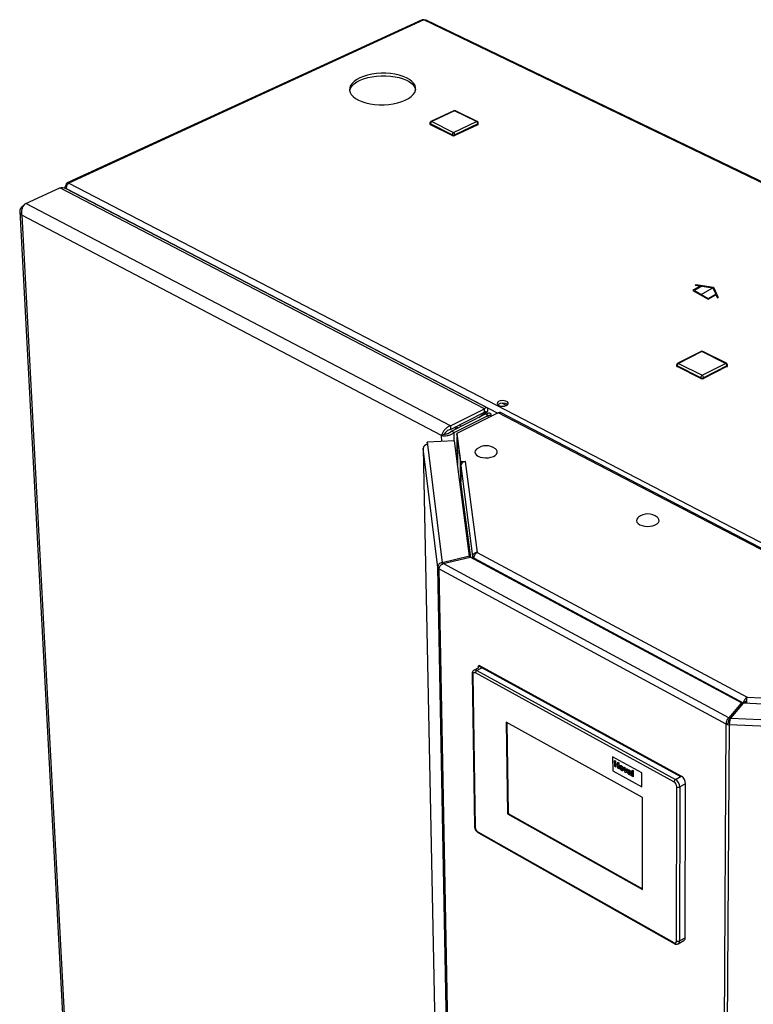
# Paper-space layout 'Blatt4' of a CAD drawing. Units: millimetres. Extents: x 0 to 4200, y 0 to 2970.
# Drawn here: x 3271 to 3611, y 1030 to 1485 of the extents above; entities that cross this region are included whole.
import ezdxf

# ---------------------------------------------------------------- set-up
doc = ezdxf.new("R2010")
doc.units = ezdxf.units.MM
doc.linetypes.add('SLD-Durchgehend', pattern=[0])
doc.linetypes.add('SLD-Punktstrich', pattern=[19.05, 15.24, -1.27, 1.27, -1.27])
doc.layers.add('SLD-0', color=7, linetype='SLD-Durchgehend', lineweight=30)

psp = doc.layouts.new('Blatt4')

# ---------------------------------------------------------------- linework, layer by layer
at = {"color": 7, "linetype": 'SLD-Durchgehend', "ltscale": 10}
for p, q in [((3586.58, 1361.89), (3582.97, 1359.8)), ((3587.14, 1361.8), (3583.67, 1359.8)), ((3584.07, 1362.27), (3584.48, 1362.51)), ((3584.07, 1362.27), (3586.58, 1361.89)), ((3584.48, 1362.51), (3592.57, 1361.26)), ((3587.14, 1361.8), (3592.16, 1361.02)), ((3582.97, 1359.8), (3590.04, 1355.72)), ((3583.67, 1359.8), (3590.04, 1356.13)), ((3590.04, 1356.13), (3593.5, 1358.13)), ((3590.04, 1355.72), (3593.65, 1357.81)), ((3592.16, 1361.02), (3593.5, 1358.13)), ((3592.57, 1361.26), (3594.73, 1356.59)), ((3593.65, 1357.81), (3594.33, 1356.36)), ((3594.33, 1356.36), (3594.73, 1356.59))]:
    psp.add_line(p, q, dxfattribs=at)
at = {"color": 7, "linetype": 'SLD-Punktstrich', "ltscale": 10}
psp.add_line((3586.5, 1357.76), (3592.16, 1361.02), dxfattribs=at)
at = {"layer": 'SLD-0', "ltscale": 10}
for p, q in [((3457.77, 1484.96), (3293.49, 1409.52)), ((3458.54, 1484.91), (3294.25, 1409.45)), ((3799.74, 1320.39), (3458.54, 1484.91)), ((3800.38, 1320.57), (3459.58, 1484.86)), ((3472.33, 1442.88), (3461.77, 1437.91)), ((3472.68, 1442.85), (3462.12, 1437.89)), ((3482.8, 1437.89), (3472.68, 1442.85)), ((3483.19, 1437.91), (3473.07, 1442.87)), ((3461.27, 1437.11), (3461.28, 1436.73)), ((3471.63, 1431.85), (3461.51, 1436.83)), ((3461.51, 1436.83), (3461.52, 1436.45)), ((3471.64, 1431.47), (3461.52, 1436.45)), ((3462.12, 1437.89), (3472.24, 1432.9)), ((3472.24, 1432.9), (3482.8, 1437.89)), ((3483.41, 1436.83), (3472.85, 1431.85)), ((3483.42, 1436.45), (3472.86, 1431.47)), ((3483.41, 1436.83), (3483.42, 1436.45)), ((3483.68, 1436.76), (3483.67, 1437.14)), ((3471.63, 1431.85), (3471.64, 1431.47)), ((3472.85, 1431.85), (3472.86, 1431.47)), ((3274.27, 1400.04), (3290.04, 1407.28)), ((3486.56, 1305.07), (3290.04, 1407.28)), ((3292.34, 1407.3), (3292.35, 1407.07)), ((3293.37, 1408.19), (3293.01, 1408.37)), ((3294.25, 1409.45), (3635.33, 1232.41)), ((3487.78, 1305.55), (3292.65, 1406.99)), ((3293.32, 1406.64), (3293.24, 1406.78)), ((3293.24, 1406.78), (3492.65, 1303.13)), ((3293.3, 1406.65), (3293.31, 1406.66)), ((3272.81, 1398.78), (3273.4, 1399.05)), ((3272.81, 1398.78), (3273.11, 1398.62)), ((3470.74, 1297.13), (3274.27, 1400.04)), ((3271.51, 1396.47), (3300.72, 847.89)), ((3466.69, 1292.68), (3272.52, 1394.67)), ((3272.52, 1394.67), (3301.59, 847.04)), ((3586.76, 1331.6), (3575.93, 1326.11)), ((3587.17, 1331.57), (3576.34, 1326.08)), ((3598.1, 1326.08), (3587.17, 1331.57)), ((3598.5, 1326.11), (3587.57, 1331.6)), ((3575.43, 1325.3), (3575.43, 1324.9)), ((3576.34, 1326.08), (3587.27, 1320.56)), ((3587.27, 1320.56), (3598.1, 1326.08)), ((3599, 1324.9), (3599, 1325.29)), ((3586.63, 1319.45), (3575.7, 1324.97)), ((3575.7, 1324.97), (3575.7, 1324.58)), ((3586.63, 1319.06), (3575.7, 1324.58)), ((3598.74, 1324.97), (3587.91, 1319.45)), ((3598.74, 1324.58), (3587.91, 1319.06)), ((3598.74, 1324.97), (3598.74, 1324.58)), ((3586.63, 1319.45), (3586.63, 1319.06)), ((3587.91, 1319.45), (3587.91, 1319.06)), ((3494.78, 1307.67), (3496.78, 1306.63)), ((3470.74, 1297.13), (3486.56, 1305.07)), ((3470.76, 1295.55), (3486.59, 1303.49)), ((3471.22, 1294.76), (3487.04, 1302.7)), ((3492.9, 1303.25), (3473.81, 1293.66)), ((3483.87, 1301.11), (3486.67, 1303.17)), ((3485.18, 1301.77), (3487.98, 1303.83)), ((3486.32, 1303.36), (3486.67, 1303.17)), ((3486.59, 1303.49), (3486.56, 1305.07)), ((3487.98, 1303.83), (3486.67, 1303.17)), ((3487.04, 1302.7), (3488.31, 1302.04)), ((3487.04, 1302.7), (3487.51, 1302.6)), ((3488.44, 1303.04), (3487.54, 1302.59)), ((3489.59, 1301.59), (3489.58, 1302.56)), ((3737.7, 1176.02), (3492.9, 1303.25)), ((3738.66, 1176.12), (3493.89, 1303.31)), ((3472.49, 1294.09), (3488.31, 1302.04)), ((3488.33, 1300.95), (3488.31, 1302.04)), ((3468.01, 1293.34), (3466.69, 1292.68)), ((3470.74, 1297.13), (3470.76, 1295.55)), ((3472.49, 1294.09), (3471.22, 1294.76)), ((3472.56, 1290.21), (3472.49, 1294.09)), ((3472.5, 1296.42), (3473.49, 1295.9)), ((3473.5, 1295.9), (3472.5, 1296.42)), ((3474.26, 1296.28), (3473.26, 1296.81)), ((3473.81, 1293.66), (3475.5, 1280.65)), ((3473.83, 1292.47), (3473.81, 1293.66)), ((3475.76, 1297.04), (3474.76, 1297.56)), ((3472.65, 1290.21), (3460.09, 1289.65)), ((3460.09, 1289.65), (3460.23, 1288.57)), ((3460.11, 1288.56), (3460.09, 1289.65)), ((3466.74, 1289.95), (3466.69, 1292.68)), ((3479.53, 1236.97), (3472.65, 1290.21)), ((3473.83, 1292.47), (3475.52, 1279.46)), ((3473.87, 1292.02), (3474.09, 1279.09)), ((3473.9, 1291.96), (3473.87, 1291.95)), ((3473.87, 1291.95), (3475.41, 1280.1)), ((3474.09, 1279.06), (3473.87, 1291.95)), ((3458.15, 1286.71), (3464.25, 981.95)), ((3458.15, 1286.71), (3458.15, 1286.65)), ((3464.89, 1231.72), (3458.15, 1286.65)), ((3458.15, 1286.65), (3464.25, 981.95)), ((3460.23, 1288.57), (3466.98, 1233.92)), ((3475.56, 1270.98), (3475.41, 1280.1)), ((3475.44, 1280.1), (3475.41, 1280.1)), ((3475.5, 1280.65), (3477.76, 1280.75)), ((3475.52, 1279.46), (3475.5, 1280.65)), ((3477.77, 1280.68), (3477.63, 1280.67)), ((3477.63, 1280.67), (3483.12, 1238.66)), ((3477.76, 1280.75), (3477.77, 1280.68)), ((3477.76, 1280.68), (3477.76, 1280.75)), ((3475.52, 1279.46), (3475.69, 1279.47)), ((3475.54, 1278.75), (3480.98, 1236.84)), ((3475.54, 1278.75), (3475.67, 1271.31)), ((3480.18, 1236.38), (3475.67, 1271.31)), ((3483.12, 1238.66), (3608.03, 1171.76)), ((3479.53, 1236.97), (3466.98, 1233.92)), ((3467.36, 1233.48), (3479.91, 1236.53)), ((3479.53, 1236.44), (3479.53, 1236.97)), ((3605.44, 1169.17), (3479.91, 1236.53)), ((3480.98, 1236.84), (3481.82, 1236.88)), ((3480.98, 1236.84), (3480.99, 1235.94)), ((3481.75, 1235.93), (3606.29, 1169.12)), ((3481.75, 1235.93), (3481.75, 1235.53)), ((3465.69, 1231.76), (3464.89, 1231.72)), ((3475.68, 662.98), (3464.89, 1231.72)), ((3598.37, 1159.31), (3465.48, 1231.01)), ((3465.48, 1231.01), (3476.21, 662.2)), ((3466.98, 1233.92), (3466.99, 1233.26)), ((3599.58, 1162.24), (3467.36, 1233.48)), ((3483.74, 1185.24), (3481.73, 1184.18)), ((3485.71, 1185.49), (3483.01, 1184.06)), ((3483.01, 1184.06), (3574.86, 1133.72)), ((3483.74, 1185.23), (3483.75, 1186.2)), ((3483.75, 1186.2), (3484.09, 1186.38)), ((3483.75, 1186.2), (3577.23, 1135.02)), ((3577.57, 1135.21), (3484.09, 1186.38)), ((3577.57, 1135.21), (3485.71, 1185.49)), ((3480.8, 1182.38), (3481.94, 1111.99)), ((3481.07, 1182.04), (3482.2, 1111.64)), ((3574.18, 1132.54), (3482.34, 1182.91)), ((3608.03, 1171.76), (3691.94, 1167.79)), ((3605.43, 1167.95), (3599.57, 1161.02)), ((3605.44, 1169.17), (3599.58, 1162.24)), ((3600.46, 1162.02), (3606.32, 1168.95)), ((3605.43, 1167.95), (3605.44, 1169.17)), ((3606.29, 1169.12), (3607.3, 1169.68)), ((3606.29, 1169.12), (3606.29, 1168.92)), ((3710.29, 1164.03), (3606.32, 1168.95)), ((3607.3, 1169.68), (3607.3, 1168.91)), ((3599.58, 1162.24), (3599.57, 1161.02)), ((3600.46, 1162.02), (3710.23, 1156.81)), ((3601.2, 1162.95), (3601.23, 1162.94)), ((3601.95, 1163.79), (3601.92, 1163.8)), ((3559.64, 1125.36), (3496.6, 1160.14)), ((3496.6, 1160.14), (3497.16, 1117.81)), ((3496.95, 1159.95), (3497.5, 1117.99)), ((3594.97, 582.84), (3598.37, 1159.31)), ((3599.75, 1158.96), (3596.21, 582.46)), ((3599.39, 1159.87), (3598.37, 1159.31)), ((3599.87, 1159.75), (3599.75, 1158.96)), ((3710.06, 1153.72), (3599.75, 1158.96)), ((3559.29, 1136.71), (3545.84, 1144.1)), ((3559.29, 1136.71), (3545.84, 1144.1)), ((3545.84, 1144.1), (3545.87, 1137.72)), ((3545.84, 1144.1), (3545.84, 1144.1)), ((3546.76, 1142.47), (3547.23, 1142.22)), ((3546.77, 1139.61), (3546.76, 1142.47)), ((3546.76, 1142.47), (3547.23, 1142.22)), ((3546.76, 1142.47), (3546.76, 1142.47)), ((3547.24, 1139.35), (3546.77, 1139.61)), ((3547.23, 1142.22), (3547.23, 1141.08)), ((3547.23, 1142.22), (3547.23, 1141.08)), ((3547.23, 1142.22), (3547.23, 1142.22)), ((3547.23, 1141.08), (3548.22, 1140.54)), ((3547.23, 1141.08), (3548.22, 1140.53)), ((3547.23, 1141.08), (3547.23, 1141.08)), ((3547.23, 1140.6), (3547.24, 1139.35)), ((3548.22, 1140.06), (3547.23, 1140.6)), ((3547.23, 1140.6), (3547.24, 1139.35)), ((3547.24, 1139.35), (3547.24, 1139.35)), ((3548.22, 1141.68), (3548.68, 1141.42)), ((3548.22, 1141.68), (3548.68, 1141.42)), ((3548.22, 1141.68), (3548.22, 1141.68)), ((3548.22, 1140.53), (3548.22, 1141.68)), ((3548.23, 1138.81), (3548.22, 1140.06)), ((3548.69, 1138.55), (3548.23, 1138.81)), ((3548.68, 1141.42), (3548.69, 1138.55)), ((3548.68, 1141.42), (3548.69, 1138.55)), ((3548.68, 1141.42), (3548.68, 1141.42)), ((3548.69, 1138.55), (3548.69, 1138.55)), ((3549.34, 1140.06), (3549.34, 1140.06)), ((3549.52, 1139.14), (3549.52, 1139.14)), ((3549.95, 1139.99), (3549.95, 1139.99)), ((3550.85, 1138.41), (3550.85, 1138.41)), ((3550.99, 1139.38), (3551.45, 1139.12)), ((3551.67, 1136.91), (3550.99, 1139.38)), ((3550.99, 1139.38), (3551.45, 1139.12)), ((3550.99, 1139.38), (3550.99, 1139.38)), ((3551.45, 1139.12), (3551.77, 1137.88)), ((3551.45, 1139.12), (3551.77, 1137.88)), ((3551.45, 1139.12), (3551.45, 1139.12)), ((3551.95, 1137.78), (3552.26, 1138.68)), ((3552.72, 1138.43), (3552.06, 1136.69)), ((3552.72, 1138.43), (3552.07, 1136.69)), ((3552.26, 1138.68), (3552.72, 1138.43)), ((3552.26, 1138.68), (3552.72, 1138.43)), ((3552.26, 1138.68), (3552.26, 1138.68)), ((3552.72, 1138.43), (3552.72, 1138.43)), ((3545.87, 1137.72), (3559.3, 1130.32)), ((3549.96, 1138.22), (3549.96, 1138.22)), ((3550.57, 1137.75), (3550.57, 1137.75)), ((3552.06, 1136.69), (3551.67, 1136.91)), ((3551.77, 1137.88), (3551.86, 1137.48)), ((3551.77, 1137.88), (3551.86, 1137.48)), ((3551.77, 1137.88), (3551.77, 1137.88)), ((3552.06, 1136.69), (3552.07, 1136.69)), ((3553.33, 1137.47), (3552.93, 1137.76)), ((3553.02, 1137.21), (3553.02, 1137.21)), ((3553.11, 1138.06), (3553.11, 1138.06)), ((3553.33, 1137.47), (3553.33, 1137.47)), ((3553.33, 1136.63), (3553.33, 1136.64)), ((3553.42, 1136.77), (3553.39, 1136.75)), ((3553.48, 1137.17), (3553.48, 1137.17)), ((3553.57, 1136.23), (3553.57, 1136.23)), ((3553.66, 1137.95), (3553.66, 1137.95)), ((3553.8, 1136.2), (3553.8, 1136.2)), ((3553.92, 1137.07), (3553.92, 1137.12)), ((3553.92, 1136.56), (3553.92, 1136.67)), ((3553.98, 1135.88), (3553.94, 1135.87)), ((3554.51, 1135.35), (3554.05, 1135.6)), ((3554.38, 1136.75), (3554.39, 1136.1)), ((3554.38, 1136.75), (3554.38, 1136.1)), ((3554.38, 1136.75), (3554.38, 1136.75)), ((3554.38, 1136.1), (3554.39, 1136.1)), ((3554.51, 1135.35), (3554.51, 1135.35)), ((3554.88, 1138.02), (3555.34, 1137.76)), ((3554.88, 1135.14), (3554.88, 1138.02)), ((3554.88, 1138.02), (3555.34, 1137.76)), ((3554.88, 1138.02), (3554.88, 1138.02)), ((3555.35, 1134.89), (3554.88, 1135.14)), ((3555.34, 1137.76), (3555.35, 1134.89)), ((3555.34, 1137.76), (3555.35, 1134.89)), ((3555.34, 1137.76), (3555.34, 1137.76)), ((3555.35, 1134.89), (3555.35, 1134.89)), ((3559.3, 1130.32), (3559.29, 1136.71)), ((3559.3, 1130.32), (3559.29, 1136.71)), ((3559.29, 1136.71), (3559.29, 1136.71)), ((3574.86, 1133.72), (3577.57, 1135.21)), ((3577.23, 1135.02), (3577.57, 1135.21)), ((3559.3, 1130.32), (3559.3, 1130.32)), ((3575.42, 1058.99), (3575.54, 1130.19)), ((3576.89, 1130.19), (3576.76, 1058.99)), ((3579.6, 1131.68), (3576.89, 1130.19)), ((3579.43, 1060.5), (3579.6, 1131.68)), ((3559.7, 1082.7), (3559.64, 1125.36)), ((3497.5, 1117.99), (3497.16, 1117.81)), ((3497.16, 1117.81), (3559.7, 1082.7)), ((3497.5, 1117.99), (3559.7, 1083.08)), ((3483.51, 1109.37), (3574.08, 1058.19)), ((3483.72, 1108.92), (3574.28, 1057.74)), ((3576.15, 1057.66), (3578.82, 1059.17)), ((3576.76, 1058.99), (3579.43, 1060.5))]:
    psp.add_line(p, q, dxfattribs=at)
at = {"layer": 'SLD-0', "ltscale": 10, "flags": 128}
for points in [[(3428.25, 1447.81), (3429.86, 1447.13), (3431.66, 1446.56), (3433.62, 1446.13), (3435.7, 1445.83), (3437.86, 1445.68), (3440.05, 1445.68), (3442.22, 1445.83), (3444.34, 1446.13), (3446.35, 1446.56), (3448.22, 1447.13), (3449.91, 1447.81), (3451.39, 1448.6), (3452.61, 1449.48), (3453.57, 1450.43), (3454.24, 1451.43), (3454.6, 1452.47), (3454.66, 1453.51), (3454.4, 1454.54), (3453.84, 1455.53), (3452.99, 1456.48), (3451.86, 1457.35), (3450.48, 1458.13), (3448.87, 1458.81), (3447.07, 1459.37), (3445.12, 1459.8), (3443.05, 1460.09), (3440.91, 1460.24), (3438.74, 1460.24), (3436.58, 1460.09), (3434.47, 1459.8), (3432.47, 1459.37), (3430.61, 1458.81), (3428.92, 1458.13), (3427.44, 1457.35), (3426.21, 1456.48), (3425.24, 1455.53), (3424.56, 1454.54), (3424.18, 1453.51), (3424.11, 1452.47), (3424.35, 1451.43), (3424.9, 1450.43), (3425.75, 1449.48), (3426.87, 1448.6), (3428.25, 1447.81)], [(3424.16, 1452.11), (3424.21, 1452.37), (3424.59, 1453.4), (3425.27, 1454.4), (3426.24, 1455.34), (3427.47, 1456.22), (3428.95, 1457), (3430.63, 1457.68), (3432.5, 1458.24), (3434.5, 1458.67), (3436.6, 1458.96), (3438.76, 1459.11), (3440.94, 1459.11), (3443.08, 1458.96), (3445.15, 1458.67), (3447.1, 1458.24), (3448.89, 1457.68), (3450.5, 1457), (3451.88, 1456.22), (3453.01, 1455.34), (3453.87, 1454.4), (3454.43, 1453.4), (3454.65, 1452.59)], [(3293.01, 1408.37), (3293.01, 1408.7), (3293.07, 1409), (3293.18, 1409.24), (3293.33, 1409.42), (3293.52, 1409.53), (3293.75, 1409.58), (3293.99, 1409.55), (3294.25, 1409.45)], [(3493.17, 1306.63), (3493.93, 1306.36), (3494.85, 1306.25), (3495.78, 1306.32), (3496.6, 1306.55), (3497.22, 1306.92), (3497.53, 1307.37), (3497.5, 1307.85), (3497.13, 1308.29), (3496.48, 1308.63), (3495.63, 1308.82), (3494.69, 1308.84), (3493.8, 1308.69), (3493.07, 1308.39), (3492.6, 1307.97), (3492.45, 1307.49), (3492.65, 1307.03), (3493.17, 1306.63)], [(3473.88, 1292.13), (3473.87, 1292.07), (3473.87, 1291.95)], [(3482.92, 1286.41), (3482.74, 1286.25), (3482.28, 1285.63), (3482.14, 1284.96), (3482.31, 1284.31), (3482.8, 1283.69), (3483.58, 1283.17)], [(3483.58, 1283.17), (3484.59, 1282.76), (3485.76, 1282.49), (3487.04, 1282.39), (3488.33, 1282.45), (3489.55, 1282.68), (3490.64, 1283.05), (3491.51, 1283.55), (3492.12, 1284.15), (3492.42, 1284.8), (3492.4, 1285.46), (3492.06, 1286.1), (3491.63, 1286.52)], [(3557.73, 1254.9), (3557.46, 1254.66), (3557.01, 1254.01), (3556.88, 1253.33), (3557.09, 1252.66), (3557.6, 1252.03), (3558.4, 1251.49)], [(3558.4, 1251.49), (3559.44, 1251.07), (3560.64, 1250.79), (3561.94, 1250.69), (3563.24, 1250.75), (3564.48, 1250.98), (3565.56, 1251.37), (3566.43, 1251.88), (3567.03, 1252.49), (3567.31, 1253.16), (3567.27, 1253.85), (3566.91, 1254.5), (3566.48, 1254.91)], [(3482.34, 1182.91), (3482.09, 1183.02), (3481.85, 1183.06), (3481.62, 1183.04), (3481.43, 1182.95), (3481.27, 1182.8), (3481.16, 1182.59), (3481.09, 1182.34), (3481.07, 1182.04)]]:
    psp.add_lwpolyline(points, dxfattribs=at)
at = {"layer": 'SLD-0', "ltscale": 100}
for centre, radius, start, end in [((3458.11, 1484.14), 0.88, 60.1227, 112.4492), ((3472.69, 1442.1), 0.854, 63.8394, 115.1485), ((3472.48, 1442.51), 0.395, 59.6287, 112.7315), ((3472.89, 1442.47), 0.436, 66.1594, 118.8721), ((3462.13, 1437.13), 0.863, 115.2918, 181.2078), ((3461.62, 1437.17), 0.354, 189.2757, 251.5747), ((3461.63, 1436.79), 0.354, 189.2722, 251.5685), ((3462.71, 1436.84), 1.2, 119.5527, 180.4452), ((3461.92, 1437.55), 0.394, 59.4684, 112.6929), ((3483.01, 1437.51), 0.435, 66.1949, 119.0184), ((3482.15, 1436.81), 1.26, 1.1565, 58.8445), ((3482.81, 1437.13), 0.869, 0.7986, 63.7915), ((3483.31, 1437.19), 0.371, 286.2347, 351.8243), ((3483.31, 1436.81), 0.371, 286.2411, 351.8281), ((3472.84, 1431.85), 1.21, 119.663, 180.335), ((3472.24, 1433.28), 1.55, 246.9074, 293.0926), ((3472.25, 1432.9), 1.55, 246.9035, 293.0965), ((3471.58, 1431.82), 1.27, 1.2717, 58.7291), ((3587.17, 1330.8), 0.9, 63.3187, 116.9), ((3586.94, 1331.19), 0.445, 58.9862, 113.8763), ((3587.4, 1331.2), 0.436, 66.3742, 121.3453), ((3576.34, 1325.3), 0.909, 116.9434, 179.9568), ((3575.81, 1325.34), 0.381, 185.8824, 252.7485), ((3577.02, 1324.95), 1.32, 121.0831, 178.9158), ((3576.11, 1325.7), 0.444, 58.8204, 113.8284), ((3598.33, 1325.71), 0.435, 66.423, 121.5143), ((3597.43, 1324.95), 1.31, 0.7415, 59.2598), ((3598.09, 1325.3), 0.908, 359.6121, 63.2596), ((3598.61, 1325.35), 0.4, 289.7746, 351.8039), ((3575.81, 1324.94), 0.381, 185.8797, 252.7414), ((3587.96, 1319.42), 1.33, 121.2042, 178.7948), ((3586.59, 1319.43), 1.32, 0.8613, 59.1398), ((3598.6, 1324.96), 0.4, 289.7808, 351.8073), ((3587.27, 1320.87), 1.56, 245.7583, 294.2417), ((3587.27, 1320.48), 1.56, 245.7543, 294.2457), ((3495.05, 1304.05), 3.7, 52.8587, 128.6552), ((3493.45, 1302.34), 1.07, 65.684, 120.9714), ((3460.19, 1286.53), 2.04, 88.9665, 176.4478), ((3487.34, 1281.1), 6.91, 51.6849, 129.8141), ((3477.59, 1278.62), 2.06, 88.9918, 176.2133), ((3475, 1271.34), 0.67, 285.3321, 357.9617), ((3562.11, 1249.44), 7.01, 51.3748, 128.7207), ((3465.88, 1231.95), 1.02, 193.0669, 247.0754), ((3482.26, 1182.96), 1.33, 56.0351, 113.4539), ((3483.71, 1182.89), 1.37, 120.9986, 179.0003), ((3481.23, 1182.44), 0.429, 187.1139, 247.6382), ((3599.85, 1162.27), 3.3, 243.3253, 268.3287), ((3599.9, 1160.9), 1.15, 243.3346, 268.3285), ((3575.29, 1131.54), 4.31, 1.8706, 58.1299), ((3575.63, 1132.49), 1.45, 122.0386, 177.961), ((3572.66, 1130.1), 2.88, 1.9151, 58.0854), ((3572.58, 1130.05), 4.32, 1.9014, 58.0991), ((3576.22, 1131.57), 1.54, 243.8387, 296.1613), ((3482.37, 1112.04), 0.435, 186.6684, 246.5681), ((3485.07, 1111.78), 2.87, 182.8212, 237.1787), ((3483.98, 1109.32), 0.474, 174.3115, 236.7447), ((3574.6, 1058.85), 0.84, 232.2903, 9.4881), ((3574.54, 1058.13), 0.464, 172.6686, 236.2474), ((3576.09, 1060.31), 1.48, 243.1224, 296.8776), ((3575.38, 1058.82), 1.39, 302.9838, 7.1116), ((3578.04, 1060.33), 1.4, 303.7063, 6.9898)]:
    psp.add_arc(centre, radius, start, end, dxfattribs=at)
at = {"layer": 'SLD-0', "ltscale": 10}
for points, knots in [([(3458.54, 1484.91), (3458.73, 1484.95), (3459.1, 1485.03), (3459.42, 1484.91), (3459.58, 1484.85)], [0, 0, 0, 0, 0.499829, 1, 1, 1, 1]), ([(3290.04, 1407.28), (3290.5, 1407.35), (3291.43, 1407.48), (3292.24, 1407.15), (3292.64, 1406.99)], [0, 0, 0, 0, 0.504785, 1, 1, 1, 1]), ([(3293.01, 1408.37), (3292.86, 1408.25), (3292.55, 1408.01), (3292.34, 1407.56), (3292.31, 1407.2), (3292.43, 1407.01), (3292.46, 1406.96)], [0, 0, 0, 0, 0.288119, 0.58963, 0.891145, 1, 1, 1, 1]), ([(3293.24, 1406.78), (3293.22, 1406.99), (3293.17, 1407.43), (3293.32, 1408.13), (3293.6, 1408.76), (3293.93, 1409.21), (3294.16, 1409.38), (3294.25, 1409.45)], [0, 0, 0, 0, 0.209052, 0.427821, 0.646592, 0.865364, 1, 1, 1, 1]), ([(3272.81, 1398.78), (3272.51, 1398.5), (3271.89, 1397.95), (3271.47, 1396.98), (3271.51, 1396), (3271.94, 1395.21), (3272.37, 1394.81), (3272.52, 1394.67)], [0, 0, 0, 0, 0.221505, 0.443039, 0.664574, 0.886107, 1, 1, 1, 1]), ([(3272.52, 1394.67), (3272.46, 1395.13), (3272.33, 1396.04), (3272.59, 1397.47), (3273.11, 1398.74), (3273.73, 1399.59), (3274.13, 1399.92), (3274.27, 1400.04)], [0, 0, 0, 0, 0.221505, 0.443039, 0.664574, 0.886107, 1, 1, 1, 1]), ([(3487.98, 1303.83), (3488.06, 1304.17), (3488.22, 1304.86), (3487.99, 1305.49), (3487.51, 1305.69), (3486.97, 1305.46), (3486.65, 1305.16), (3486.56, 1305.07)], [0, 0, 0, 0, 0.227761, 0.455584, 0.683406, 0.911229, 1, 1, 1, 1]), ([(3486.93, 1303.89), (3486.9, 1303.91), (3486.84, 1303.94), (3486.68, 1303.66), (3486.59, 1303.49)], [0, 0, 0, 0, 0.406761, 1, 1, 1, 1]), ([(3486.67, 1303.17), (3486.77, 1303.33), (3486.97, 1303.68), (3486.97, 1303.82), (3486.97, 1303.9)], [0, 0, 0, 0, 0.46583, 1, 1, 1, 1]), ([(3488.31, 1302.04), (3488.63, 1302.09), (3489.27, 1302.18), (3489.65, 1302.48), (3489.52, 1302.79), (3489.01, 1302.98), (3488.57, 1303.03), (3488.44, 1303.04)], [0, 0, 0, 0, 0.227761, 0.455584, 0.683406, 0.911229, 1, 1, 1, 1]), ([(3470.74, 1297.13), (3470.31, 1296.96), (3469.45, 1296.62), (3468.3, 1295.64), (3467.39, 1294.48), (3466.88, 1293.44), (3466.73, 1292.87), (3466.69, 1292.68)], [0, 0, 0, 0, 0.2215055, 0.4430395, 0.6645736, 0.8861075, 1, 1, 1, 1]), ([(3466.69, 1292.68), (3467.05, 1292.63), (3467.78, 1292.52), (3469.19, 1292.65), (3470.63, 1293.03), (3471.76, 1293.55), (3472.3, 1293.96), (3472.49, 1294.09)], [0, 0, 0, 0, 0.221505, 0.443039, 0.664574, 0.886107, 1, 1, 1, 1]), ([(3470.76, 1295.55), (3470.46, 1295.47), (3469.87, 1295.3), (3469.08, 1294.76), (3468.45, 1294.12), (3468.14, 1293.63), (3468.03, 1293.39), (3468.01, 1293.34)], [0, 0, 0, 0, 0.240582, 0.476803, 0.713018, 0.949233, 1, 1, 1, 1]), ([(3468.01, 1293.34), (3468.23, 1293.36), (3468.67, 1293.4), (3469.52, 1293.65), (3470.37, 1294.05), (3470.93, 1294.46), (3471.18, 1294.71), (3471.22, 1294.76)], [0, 0, 0, 0, 0.240582, 0.476803, 0.713018, 0.949233, 1, 1, 1, 1]), ([(3483.12, 1238.66), (3482.88, 1238.62), (3482.41, 1238.54), (3481.77, 1238.21), (3481.29, 1237.77), (3481.02, 1237.28), (3480.99, 1236.97), (3480.98, 1236.84)], [0, 0, 0, 0, 0.2123877, 0.4211793, 0.6301359, 0.8411015, 1, 1, 1, 1]), ([(3481.75, 1235.93), (3481.74, 1236.2), (3481.72, 1236.74), (3482.02, 1237.57), (3482.5, 1238.27), (3482.91, 1238.53), (3483.12, 1238.66)], [0, 0, 0, 0, 0.252774, 0.50328, 0.752144, 1, 1, 1, 1]), ([(3481.73, 1184.18), (3481.73, 1184.18), (3481.51, 1184.12), (3481.19, 1183.75), (3480.85, 1183.15), (3480.82, 1182.65), (3480.8, 1182.38)], [0, 0, 0, 0, 0.003023, 0.32924, 0.636119, 1, 1, 1, 1]), ([(3608.03, 1171.76), (3607.86, 1171.63), (3607.55, 1171.39), (3607.07, 1170.83), (3606.68, 1170.2), (3606.41, 1169.6), (3606.32, 1169.27), (3606.29, 1169.12)], [0, 0, 0, 0, 0.212388, 0.421179, 0.630136, 0.841102, 1, 1, 1, 1]), ([(3608.02, 1170.53), (3607.98, 1170.5), (3607.9, 1170.42), (3607.75, 1170.26), (3607.6, 1170.08), (3607.46, 1169.9), (3607.37, 1169.76), (3607.32, 1169.7), (3607.3, 1169.68)], [0, 0, 0, 0, 0.176274, 0.352688, 0.527539, 0.711369, 0.91344, 1, 1, 1, 1]), ([(3608.03, 1168.87), (3608.02, 1168.94), (3607.97, 1169.15), (3607.93, 1169.53), (3607.89, 1169.98), (3607.87, 1170.56), (3607.9, 1171.23), (3607.98, 1171.58), (3608.03, 1171.76)], [0, 0, 0, 0, 0.076015, 0.216592, 0.354112, 0.488751, 0.748879, 1, 1, 1, 1]), ([(3549.06, 1139.42), (3549.07, 1139.57), (3549.11, 1139.87), (3549.33, 1140.1), (3549.64, 1140.13), (3549.85, 1140.03), (3549.95, 1139.99)], [0, 0, 0, 0, 0.27995, 0.559147, 0.779424, 1, 1, 1, 1]), ([(3549.96, 1137.82), (3549.82, 1137.91), (3549.55, 1138.1), (3549.23, 1138.56), (3549.08, 1139.03), (3549.06, 1139.29), (3549.06, 1139.42)], [0, 0, 0, 0, 0.280145, 0.558899, 0.779053, 1, 1, 1, 1]), ([(3549.35, 1140.05), (3549.35, 1140.06), (3549.42, 1140.14), (3549.65, 1140.12), (3549.85, 1140.03), (3549.95, 1139.99)], [0, 0, 0, 0, 0.065875, 0.532621, 1, 1, 1, 1]), ([(3549.95, 1139.58), (3549.9, 1139.6), (3549.8, 1139.65), (3549.68, 1139.61), (3549.54, 1139.48), (3549.53, 1139.28), (3549.52, 1139.14)], [0, 0, 0, 0, 0.186985, 0.373878, 0.561022, 1, 1, 1, 1]), ([(3549.69, 1139.6), (3549.69, 1139.6), (3549.64, 1139.59), (3549.55, 1139.47), (3549.53, 1139.27), (3549.52, 1139.14)], [0, 0, 0, 0, 0.015507, 0.309766, 1, 1, 1, 1]), ([(3549.52, 1139.14), (3549.53, 1139.05), (3549.53, 1138.87), (3549.63, 1138.58), (3549.78, 1138.34), (3549.9, 1138.26), (3549.96, 1138.22)], [0, 0, 0, 0, 0.281015, 0.560464, 0.780394, 1, 1, 1, 1]), ([(3549.52, 1139.14), (3549.53, 1139.05), (3549.53, 1138.87), (3549.63, 1138.58), (3549.78, 1138.34), (3549.9, 1138.26), (3549.96, 1138.22)], [0, 0, 0, 0, 0.281015, 0.560464, 0.780394, 1, 1, 1, 1]), ([(3549.95, 1139.99), (3550.08, 1139.9), (3550.35, 1139.72), (3550.66, 1139.26), (3550.83, 1138.8), (3550.84, 1138.54), (3550.85, 1138.41)], [0, 0, 0, 0, 0.279785, 0.559124, 0.779388, 1, 1, 1, 1]), ([(3549.95, 1139.99), (3550.08, 1139.9), (3550.35, 1139.72), (3550.65, 1139.26), (3550.83, 1138.8), (3550.84, 1138.54), (3550.85, 1138.41)], [0, 0, 0, 0, 0.279785, 0.559124, 0.779388, 1, 1, 1, 1]), ([(3550.39, 1138.67), (3550.38, 1138.76), (3550.38, 1138.94), (3550.28, 1139.22), (3550.13, 1139.46), (3550.01, 1139.54), (3549.95, 1139.58)], [0, 0, 0, 0, 0.281043, 0.560553, 0.78042, 1, 1, 1, 1]), ([(3549.96, 1138.22), (3550.01, 1138.2), (3550.11, 1138.16), (3550.24, 1138.19), (3550.37, 1138.33), (3550.38, 1138.53), (3550.39, 1138.67)], [0, 0, 0, 0, 0.1869298, 0.3738189, 0.560978, 1, 1, 1, 1]), ([(3550.85, 1138.41), (3550.84, 1138.26), (3550.81, 1137.96), (3550.58, 1137.72), (3550.28, 1137.67), (3550.07, 1137.77), (3549.96, 1137.82)], [0, 0, 0, 0, 0.279924, 0.559367, 0.779516, 1, 1, 1, 1]), ([(3550.85, 1138.41), (3550.84, 1138.26), (3550.82, 1137.96), (3550.65, 1137.82), (3550.56, 1137.76)], [0, 0, 0, 0, 0.52138, 1, 1, 1, 1]), ([(3549.96, 1138.22), (3550.01, 1138.2), (3550.11, 1138.15), (3550.19, 1138.18), (3550.22, 1138.2)], [0, 0, 0, 0, 0.515518, 1, 1, 1, 1]), ([(3551.86, 1137.48), (3551.87, 1137.5), (3551.88, 1137.55), (3551.9, 1137.61), (3551.9, 1137.63)], [0, 0, 0, 0, 0.560011, 1, 1, 1, 1]), ([(3551.9, 1137.63), (3551.91, 1137.66), (3551.93, 1137.71), (3551.94, 1137.76), (3551.95, 1137.78)], [0, 0, 0, 0, 0.559998, 1, 1, 1, 1]), ([(3552.87, 1136.84), (3552.88, 1136.94), (3552.9, 1137.14), (3553.13, 1137.28), (3553.35, 1137.22), (3553.48, 1137.17)], [0, 0, 0, 0, 0.279667, 0.558309, 1, 1, 1, 1]), ([(3553.45, 1135.9), (3553.36, 1135.95), (3553.2, 1136.06), (3553, 1136.32), (3552.88, 1136.6), (3552.87, 1136.76), (3552.87, 1136.84)], [0, 0, 0, 0, 0.280489, 0.55953, 0.779597, 1, 1, 1, 1]), ([(3552.93, 1137.76), (3552.96, 1137.85), (3553.02, 1138.02), (3553.28, 1138.14), (3553.52, 1138.02), (3553.66, 1137.95)], [0, 0, 0, 0, 0.280773, 0.559844, 1, 1, 1, 1]), ([(3553.03, 1137.19), (3553.05, 1137.21), (3553.16, 1137.3), (3553.34, 1137.23), (3553.48, 1137.17)], [0, 0, 0, 0, 0.190214, 1, 1, 1, 1]), ([(3553.12, 1138.04), (3553.16, 1138.06), (3553.31, 1138.14), (3553.51, 1138.03), (3553.66, 1137.95)], [0, 0, 0, 0, 0.2681818, 1, 1, 1, 1]), ([(3553.62, 1137.57), (3553.58, 1137.59), (3553.51, 1137.62), (3553.39, 1137.61), (3553.35, 1137.52), (3553.33, 1137.47)], [0, 0, 0, 0, 0.281245, 0.560563, 1, 1, 1, 1]), ([(3553.42, 1137.6), (3553.42, 1137.6), (3553.36, 1137.6), (3553.35, 1137.53), (3553.33, 1137.47)], [0, 0, 0, 0, 0.032831, 1, 1, 1, 1]), ([(3553.36, 1136.73), (3553.36, 1136.73), (3553.33, 1136.71), (3553.33, 1136.67), (3553.33, 1136.63)], [0, 0, 0, 0, 0.210605, 1, 1, 1, 1]), ([(3553.36, 1136.73), (3553.36, 1136.73), (3553.33, 1136.71), (3553.33, 1136.67), (3553.33, 1136.64)], [0, 0, 0, 0, 0.203562, 1, 1, 1, 1]), ([(3553.33, 1136.64), (3553.34, 1136.59), (3553.35, 1136.5), (3553.41, 1136.38), (3553.49, 1136.28), (3553.55, 1136.25), (3553.57, 1136.23)], [0, 0, 0, 0, 0.279294, 0.55914, 0.779446, 1, 1, 1, 1]), ([(3553.33, 1136.63), (3553.34, 1136.59), (3553.34, 1136.5), (3553.41, 1136.38), (3553.49, 1136.28), (3553.55, 1136.25), (3553.57, 1136.23)], [0, 0, 0, 0, 0.279294, 0.55914, 0.779446, 1, 1, 1, 1]), ([(3553.92, 1136.67), (3553.86, 1136.68), (3553.77, 1136.7), (3553.63, 1136.74), (3553.52, 1136.77), (3553.45, 1136.77), (3553.42, 1136.77)], [0, 0, 0, 0, 0.340193, 0.560377, 0.780508, 1, 1, 1, 1]), ([(3553.98, 1135.88), (3553.9, 1135.84), (3553.74, 1135.77), (3553.54, 1135.86), (3553.45, 1135.9)], [0, 0, 0, 0, 0.559709, 1, 1, 1, 1]), ([(3553.48, 1137.17), (3553.57, 1137.15), (3553.71, 1137.1), (3553.86, 1137.08), (3553.92, 1137.07)], [0, 0, 0, 0, 0.560213, 1, 1, 1, 1]), ([(3553.48, 1137.17), (3553.56, 1137.15), (3553.71, 1137.1), (3553.86, 1137.08), (3553.92, 1137.07)], [0, 0, 0, 0, 0.560213, 1, 1, 1, 1]), ([(3553.57, 1136.23), (3553.62, 1136.21), (3553.7, 1136.18), (3553.77, 1136.19), (3553.8, 1136.2)], [0, 0, 0, 0, 0.559341, 1, 1, 1, 1]), ([(3553.57, 1136.23), (3553.62, 1136.21), (3553.7, 1136.18), (3553.77, 1136.19), (3553.8, 1136.2)], [0, 0, 0, 0, 0.559341, 1, 1, 1, 1]), ([(3553.92, 1137.12), (3553.92, 1137.16), (3553.91, 1137.22), (3553.88, 1137.34), (3553.78, 1137.48), (3553.68, 1137.53), (3553.62, 1137.57)], [0, 0, 0, 0, 0.1875362, 0.3743156, 0.5600244, 1, 1, 1, 1]), ([(3553.66, 1137.95), (3553.77, 1137.88), (3553.99, 1137.76), (3554.29, 1137.43), (3554.38, 1137.05), (3554.38, 1136.85), (3554.38, 1136.75)], [0, 0, 0, 0, 0.281738, 0.560028, 0.778339, 1, 1, 1, 1]), ([(3553.66, 1137.95), (3553.77, 1137.88), (3553.99, 1137.76), (3554.29, 1137.43), (3554.38, 1137.05), (3554.38, 1136.85), (3554.38, 1136.75)], [0, 0, 0, 0, 0.281738, 0.560028, 0.778339, 1, 1, 1, 1]), ([(3553.82, 1136.22), (3553.84, 1136.23), (3553.88, 1136.25), (3553.89, 1136.29), (3553.9, 1136.32)], [0, 0, 0, 0, 0.444725, 1, 1, 1, 1]), ([(3553.9, 1136.32), (3553.91, 1136.36), (3553.92, 1136.44), (3553.92, 1136.52), (3553.92, 1136.56)], [0, 0, 0, 0, 0.559676, 1, 1, 1, 1]), ([(3554, 1135.8), (3554, 1135.82), (3553.99, 1135.85), (3553.99, 1135.87), (3553.98, 1135.88)], [0, 0, 0, 0, 0.560047, 1, 1, 1, 1]), ([(3554.05, 1135.6), (3554.04, 1135.64), (3554.02, 1135.71), (3554.01, 1135.78), (3554, 1135.8)], [0, 0, 0, 0, 0.5599583, 1, 1, 1, 1]), ([(3554.38, 1136.1), (3554.39, 1136.02), (3554.39, 1135.89), (3554.41, 1135.69), (3554.45, 1135.52), (3554.49, 1135.41), (3554.51, 1135.35)], [0, 0, 0, 0, 0.340129, 0.560069, 0.779965, 1, 1, 1, 1]), ([(3554.39, 1136.1), (3554.39, 1136.02), (3554.39, 1135.89), (3554.41, 1135.69), (3554.45, 1135.52), (3554.49, 1135.41), (3554.51, 1135.35)], [0, 0, 0, 0, 0.340129, 0.560069, 0.779965, 1, 1, 1, 1]), ([(3481.94, 1111.99), (3481.95, 1111.83), (3481.98, 1111.4), (3482.21, 1110.66), (3482.66, 1109.87), (3483.19, 1109.27), (3483.57, 1109.02), (3483.72, 1108.92)], [0, 0, 0, 0, 0.133272, 0.368796, 0.604787, 0.845623, 1, 1, 1, 1]), ([(3574.28, 1057.74), (3574.43, 1057.67), (3574.79, 1057.49), (3575.4, 1057.42), (3575.91, 1057.48), (3576.1, 1057.64), (3576.12, 1057.66)], [0, 0, 0, 0, 0.248383, 0.609218, 0.952733, 1, 1, 1, 1])]:
    psp.add_open_spline(points, degree=3, knots=knots, dxfattribs=at)
for points in [[(3466.98, 1233.92), (3466.7, 1233.86), (3466.14, 1233.74), (3465.44, 1233.21), (3464.96, 1232.51), (3464.91, 1231.98), (3464.89, 1231.72)], [(3465.48, 1231.01), (3465.53, 1231.25), (3465.63, 1231.73), (3466.06, 1232.48), (3466.66, 1233.12), (3467.12, 1233.36), (3467.36, 1233.48)], [(3599.58, 1162.24), (3599.4, 1162.08), (3599.05, 1161.77), (3598.62, 1161.01), (3598.35, 1160.14), (3598.36, 1159.59), (3598.37, 1159.31)], [(3599.75, 1158.96), (3599.8, 1159.22), (3599.89, 1159.75), (3600.07, 1160.64), (3600.26, 1161.47), (3600.39, 1161.84), (3600.46, 1162.02)], [(3599.57, 1161.02), (3599.53, 1160.95), (3599.45, 1160.82), (3599.36, 1160.52), (3599.32, 1160.19), (3599.36, 1159.98), (3599.39, 1159.87)]]:
    psp.add_open_spline(points, degree=3, dxfattribs=at)

doc.saveas('drawing.dxf')
